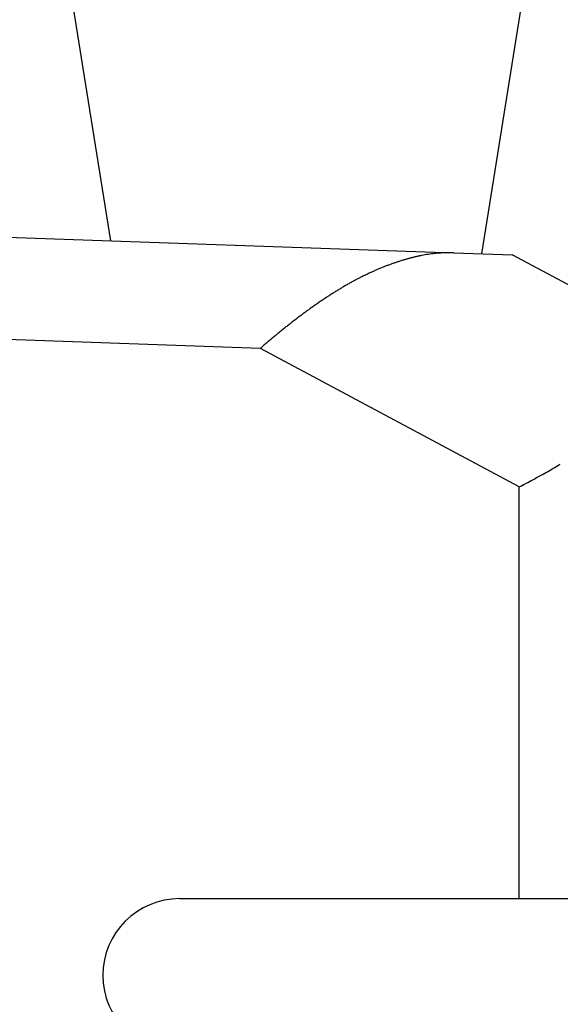
# Model space of a CAD drawing. Units: millimetres. Extents: x -3200 to 5220, y -2998 to 2395.
# Drawn here: x 5033 to 5038, y 2179 to 2189 of the extents above; entities that cross this region are included whole.
import ezdxf

# ---------------------------------------------------------------- set-up
doc = ezdxf.new("R2010")
doc.units = ezdxf.units.MM
for name, color, linetype in [('dimension-Bemassung', 5, 'Continuous'), ('hatching-Schraffur', 5, 'Continuous'), ('helpline-Hilfslinie', 2, 'Continuous'), ('outline-Körperkante', 7, 'Continuous'), ('phantom-fiktive Kanten', 1, 'Continuous')]:
    doc.layers.add(name, color=color, linetype=linetype)
doc.layers.get('helpline-Hilfslinie').off()

# ---------------------------------------------------------------- blocks, each defined once
blk = doc.blocks.new('WD2201_SR_Laufwagen_hinten')
at = {"layer": 'outline-Körperkante'}
for p, q in [((11.9235, 46), (12.5751, 41.9274)), ((16.2047, 41.8008), (16.8766, 46)), ((10.5, 42), (15.9291, 41.8104)), ((12.4303, 41.9327), (12.4303, 41.9327)), ((13, 41.9127), (13, 41.9126)), ((15.9291, 41.8104), (16.5013, 41.7904)), ((18.5, 40.7206), (16.5013, 41.7904)), ((14.0394, 40.877), (10.5, 41.0006)), ((14.0395, 40.8769), (14.0706, 40.9038)), ((16.5698, 39.5226), (14.0394, 40.877)), ((16.5698, 35.5), (16.5698, 39.5226)), ((13.25, 35.5), (16.5698, 35.5)), ((16.5698, 35.5), (18.5, 35.5))]:
    blk.add_line(p, q, dxfattribs=at)
for centre, radius, start, end in [((12.4303, 41.9327), 0, 0, 0), ((12.4303, 41.9325), 0.000169, 88.30175, 91.69825), ((12.4305, 41.9326), 0.000157, 178.17676, 181.82324), ((12.4303, 41.9326), 0, 0, 0), ((12.4305, 41.9325), 0.000197, 132.94489, 137.05512), ((12.4303, 41.9326), 0, 0, 0), ((12.4304, 41.9326), 0.000128, 177.76571, 182.23429), ((12.4303, 41.9326), 0, 0, 0), ((12.4304, 41.9326), 0.000124, 177.68192, 182.31808), ((12.4303, 41.9326), 0, 0, 0), ((12.4304, 41.9325), 0.000178, 132.71738, 137.28262), ((12.4303, 41.9326), 0, 0, 0), ((12.4304, 41.9326), 0.000134, 177.86104, 182.13896), ((12.4304, 41.9327), 0.000198, 222.95695, 227.04305), ((12.4303, 41.9326), 0, 0, 0), ((12.4305, 41.9326), 0.00016, 178.20667, 181.79333), ((12.4303, 41.9326), 0, 0, 0), ((12.4305, 41.9326), 0.00018, 178.40446, 181.59554), ((12.4305, 41.9326), 0.0002, 178.56985, 181.43015), ((12.4305, 41.9325), 0.000227, 178.73595, 181.26405), ((12.4303, 41.9328), 0.000231, 268.7611, 271.2389), ((12.4305, 41.9327), 0.000294, 223.62289, 226.37711), ((12.4303, 41.9325), 0, 0, 0), ((12.4313, 41.9325), 0.000921, 179.68893, 180.31107), ((12.4306, 41.9327), 0.000332, 223.77788, 226.22212), ((12.4305, 41.9327), 0.000225, 223.19593, 226.80407), ((12.4311, 41.9329), 0.000828, 205.79147, 207.33863), ((16.0244, 39.7905), 2.0358, 104.13582, 105.03007), ((15.9901, 39.9155), 1.9062, 103.10398, 104.0539), ((15.9534, 40.0662), 1.7511, 102.024, 103.05337), ((15.9466, 40.101), 1.7157, 101.00173, 102.04327), ((15.9532, 40.056), 1.7611, 99.92698, 100.93164), ((15.9083, 40.2782), 1.5345, 98.538, 99.7062), ((15.8631, 40.5659), 1.2433, 96.97523, 98.44856), ((15.9131, 40.2843), 1.529, 96.42799, 97.55193), ((16.2727, 37.147), 4.6868, 96.1723, 96.50341), ((15.8613, 40.6283), 1.182, 92.79208, 94.48732), ((15.8552, 40.7828), 1.0273, 89.84983, 92.87551), ((15.9096, 39.0245), 2.7861, 89.59631, 91.06263), ((16.2113, 39.2442), 2.6135, 111.66899, 112.41899), ((16.189, 39.2955), 2.5576, 110.8695, 111.62976), ((16.1698, 39.3493), 2.5006, 110.12643, 110.89804), ((16.1485, 39.4011), 2.4445, 109.29123, 110.07411), ((16.1293, 39.456), 2.3864, 108.49648, 109.29205), ((16.1091, 39.5107), 2.3281, 107.64463, 108.45325), ((16.0924, 39.5649), 2.2714, 106.83396, 107.65591), ((16.0757, 39.6152), 2.2184, 105.9644, 106.79867), ((16.0533, 39.6902), 2.1402, 105.08173, 105.9397), ((16.3728, 38.9012), 2.9928, 116.80508, 117.49356), ((16.3418, 38.9613), 2.9252, 116.09323, 116.79303), ((16.3222, 38.9998), 2.882, 115.37455, 116.07985), ((16.3013, 39.0453), 2.8319, 114.67416, 115.38713), ((16.277, 39.0941), 2.7774, 113.91781, 114.63928), ((16.2543, 39.1445), 2.7222, 113.17988, 113.91068), ((16.2326, 39.1931), 2.669, 112.42263, 113.16242), ((16.6743, 38.3709), 3.6029, 120.17892, 120.76938), ((16.6028, 38.4895), 3.4643, 119.53217, 120.14248), ((16.5383, 38.6029), 3.334, 118.89879, 119.52907), ((16.4701, 38.7213), 3.1974, 118.20118, 118.85407), ((16.4185, 38.817), 3.0886, 117.52442, 118.19608), ((17.0842, 37.7272), 4.3661, 123.04843, 123.54992), ((16.9965, 37.8605), 4.2065, 122.51981, 123.03758), ((16.9052, 37.9982), 4.0413, 121.94167, 122.47737), ((16.8272, 38.1243), 3.893, 121.39591, 121.94895), ((16.7459, 38.2524), 3.7413, 120.78289, 121.35504), ((17.6208, 36.9619), 5.3008, 125.48559, 125.90924), ((17.4977, 37.1304), 5.0921, 125.01939, 125.45817), ((17.3917, 37.2826), 4.9066, 124.57312, 125.02633), ((17.2817, 37.4371), 4.717, 124.06842, 124.53764), ((17.1834, 37.5807), 4.5429, 123.57189, 124.05643), ((18.154, 36.2556), 6.1857, 127.17102, 127.5403), ((18.003, 36.4498), 5.9397, 126.75929, 127.14217), ((17.8739, 36.6218), 5.7247, 126.35903, 126.75475), ((17.7391, 36.8016), 5.4999, 125.9283, 126.33835), ((18.8049, 35.4336), 7.2342, 128.61479, 128.935), ((18.6194, 35.6641), 6.9383, 128.27358, 128.60632), ((18.461, 35.8652), 6.6823, 127.93058, 128.27489), ((18.2962, 36.0709), 6.4188, 127.54193, 127.89909), ((19.3788, 34.7402), 8.1343, 129.5828, 129.87001), ((19.1663, 34.9994), 7.7991, 129.29363, 129.59244), ((18.9766, 35.2242), 7.505, 128.9507, 129.26031), ((19.7489, 34.3067), 8.7043, 130.44952, 130.71977), ((19.8018, 34.243), 8.787, 130.175, 130.44221), ((19.6798, 34.3854), 8.5995, 129.89361, 130.16605), ((11.4502, 49.0587), 10.8268, 300.32655, 300.66224), ((13.9354, 44.8073), 5.9024, 297.95256, 299.06287), ((13.1787, 46.1676), 7.4591, 299.06805, 299.63735), ((-9.937, 85.5781), 53.1479, 300.28708, 300.3491), ((9.2661, 53.347), 15.635, 297.84899, 298.39848), ((13.25, 34.75), 0.75, 90, 180), ((13.25, 34.75), 0.75, 180, 270)]:
    blk.add_arc(centre, radius, start, end, dxfattribs=at)
blk = doc.blocks.new('SR_WD2201_Kämpferprofil_H100')
at = {"layer": 'hatching-Schraffur'}
h = blk.add_hatch(dxfattribs=at)
h.set_pattern_fill('ANSI31', color=256, style=0)
h.set_pattern_definition([(45, (0, 1.5), (-2.24506, 2.24506), [])])
h.paths.add_polyline_path([(4.5, 29.134), (4, 30), (4.5, 30.866), (4.5, 45), (6.3037, 45, -0.377698), (9.2799, 42.3778, 0.722051), (16.2657, 41.0068, 1), (14.8724, 41.7932, -1.74185), (13, 45), (18.4608, 45, 0.57735), (19.5, 45), (23.5, 45, 0.412742), (24.317, 44.7789), (29.5, 47.7713), (29.5, 50), (23.9495, 50, 0.816497), (19.0505, 50), (12, 50), (12, 51), (4.5, 51), (4.5, 64.134), (4, 65), (4.5, 65.866), (4.5, 79.134), (4, 80), (4.5, 80.866), (4.5, 95.5), (39.3245, 95.5, -0.371303), (42.2914, 92.9444, 0.602726), (48.5495, 90.75), (49.5, 90.75), (49.5, 92.5), (47.9033, 92.5, -1.772584), (46, 95.65), (58.6315, 95.65), (59.2593, 90), (66.5, 90), (66.5, 97), (64.2, 97), (64.2, 92.5), (62, 92.5), (61.5, 97), (61.5, 99), (60, 99), (60, 100), (0, 100), (0, 1.5), (14, 1.5), (14, 3.5), (11.25, 3.5, -0.414214), (9.25, 5.5), (9.25, 6, 0.400766), (7.3415, 7.9986, 0.427899), (7, 7.6724, 0.187306), (7.0857, 7.4519, -3.345629), (4.8, 8.0329), (4.8, 11.5), (4.5, 11.5), (4.5, 14.134), (4, 15), (4.5, 15.866)])
blk = doc.blocks.new('SR_WD2201_Tel_LR12_Antriebsquerschnitt_H100')
blk.add_blockref('WD2201_SR_Laufwagen_hinten', (21.506, 49.5))
at = {"layer": 'dimension-Bemassung'}
blk.add_blockref('SR_WD2201_Kämpferprofil_H100', (0, 0), dxfattribs=at)
blk = doc.blocks.new('SR_WD2201_Tel_MF_LR12_Sturz_WBWB')
at = {"layer": 'phantom-fiktive Kanten'}
blk.add_blockref('SR_WD2201_Tel_LR12_Antriebsquerschnitt_H100', (0, 0), dxfattribs=at)
blk = doc.blocks.new('SR_WD2201_Tel_MF_LR12_Sturz_kpl')
at = {"layer": 'outline-Körperkante'}
blk.add_blockref('SR_WD2201_Tel_MF_LR12_Sturz_WBWB', (0, 0), dxfattribs=at)

msp = doc.modelspace()

# ---------------------------------------------------------------- block references
at = {"layer": 'helpline-Hilfslinie'}
msp.add_blockref('SR_WD2201_Tel_MF_LR12_Sturz_kpl', (5000, 2095), dxfattribs=at)

doc.saveas('drawing.dxf')
